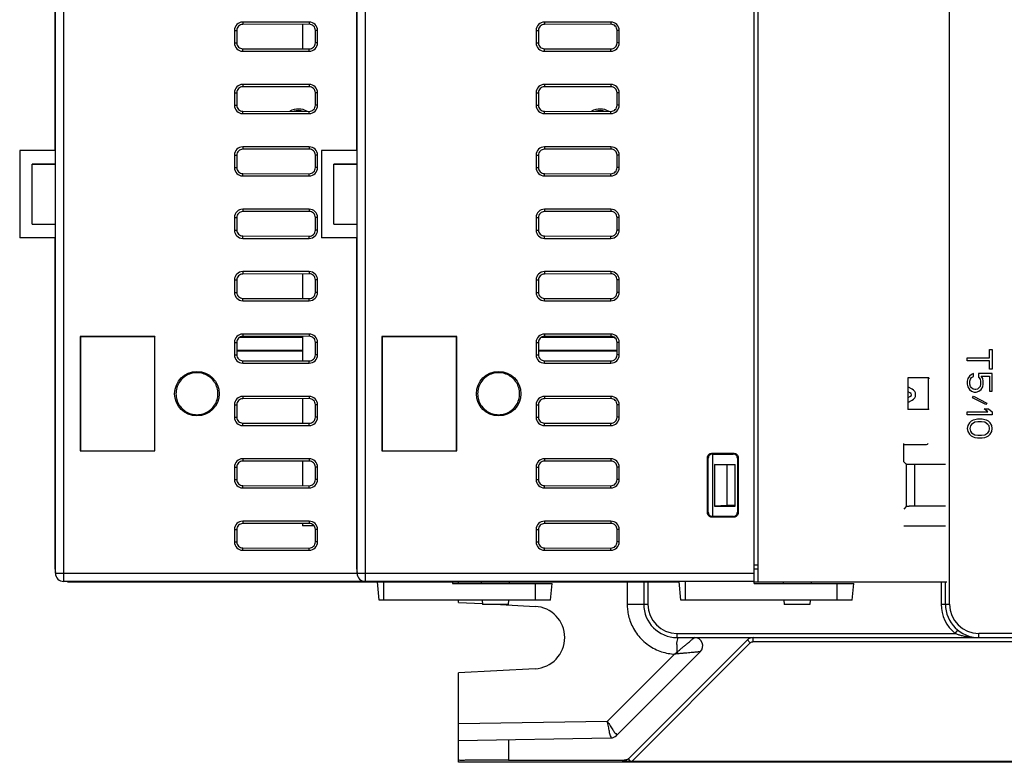
# Model space of a CAD drawing. Units: inches. Extents: x 0 to 22, y 0 to 17.
# Drawn here: x 7.2 to 8.1, y 12.5 to 13.2 of the extents above; entities that cross this region are included whole.
import ezdxf

# ---------------------------------------------------------------- set-up
doc = ezdxf.new("R2010")
doc.units = ezdxf.units.IN
doc.header["$LTSCALE"] = 1.21
doc.header["$MEASUREMENT"] = 0
doc.layers.get('0').update_dxf_attribs({"linetype": 'CONTINUOUS'})

msp = doc.modelspace()

# ---------------------------------------------------------------- linework, layer by layer
at = {"color": 9, "linetype": 'CONTINUOUS'}
for p, q in [((8.03707, 12.62009), (8.03707, 13.86909)), ((7.1988, 12.64164), (7.1988, 13.84754)), ((7.48431, 12.64164), (7.48431, 13.84754)), ((7.36809, 13.17116), (7.36809, 13.16888)), ((7.43108, 13.17116), (7.43108, 13.16908)), ((7.6536, 13.17116), (7.6536, 13.16888)), ((7.7166, 13.17116), (7.7166, 13.16908)), ((7.36022, 13.16329), (7.36251, 13.16329)), ((7.43896, 13.16329), (7.43689, 13.16329)), ((7.64573, 13.16329), (7.64803, 13.16329)), ((7.72447, 13.16329), (7.7224, 13.16329)), ((7.36022, 13.15148), (7.36251, 13.15148)), ((7.43896, 13.15148), (7.43689, 13.15148)), ((7.64573, 13.15148), (7.64803, 13.15148)), ((7.72447, 13.15148), (7.7224, 13.15148)), ((7.36809, 13.14361), (7.36809, 13.14589)), ((7.43108, 13.14361), (7.43108, 13.14569)), ((7.6536, 13.14361), (7.6536, 13.14589)), ((7.7166, 13.14361), (7.7166, 13.14569)), ((7.36809, 13.11211), (7.36809, 13.10983)), ((7.43108, 13.11211), (7.43108, 13.11002)), ((7.6536, 13.11211), (7.6536, 13.10983)), ((7.7166, 13.11211), (7.7166, 13.11002)), ((7.36022, 13.10424), (7.36251, 13.10424)), ((7.43896, 13.10424), (7.43689, 13.10424)), ((7.64573, 13.10424), (7.64803, 13.10424)), ((7.72447, 13.10424), (7.7224, 13.10424)), ((7.36022, 13.09242), (7.36251, 13.09242)), ((7.43896, 13.09242), (7.43689, 13.09242)), ((7.64573, 13.09242), (7.64803, 13.09242)), ((7.72447, 13.09242), (7.7224, 13.09242)), ((7.36809, 13.08455), (7.36809, 13.08683)), ((7.43108, 13.08455), (7.43108, 13.08664)), ((7.6536, 13.08455), (7.6536, 13.08683)), ((7.7166, 13.08455), (7.7166, 13.08664)), ((7.36809, 13.05305), (7.36809, 13.05077)), ((7.43108, 13.05305), (7.43108, 13.05097)), ((7.6536, 13.05305), (7.6536, 13.05077)), ((7.7166, 13.05305), (7.7166, 13.05097)), ((7.36022, 13.04518), (7.36251, 13.04518)), ((7.43896, 13.04518), (7.43689, 13.04518)), ((7.64573, 13.04518), (7.64803, 13.04518)), ((7.72447, 13.04518), (7.7224, 13.04518)), ((7.36022, 13.03337), (7.36251, 13.03337)), ((7.36809, 13.0255), (7.36809, 13.02778)), ((7.43108, 13.0255), (7.43108, 13.02758)), ((7.43896, 13.03337), (7.43689, 13.03337)), ((7.64573, 13.03337), (7.64803, 13.03337)), ((7.6536, 13.0255), (7.6536, 13.02778)), ((7.7166, 13.0255), (7.7166, 13.02758)), ((7.72447, 13.03337), (7.7224, 13.03337)), ((7.36809, 12.994), (7.36809, 12.99172)), ((7.43108, 12.994), (7.43108, 12.99191)), ((7.6536, 12.994), (7.6536, 12.99172)), ((7.7166, 12.994), (7.7166, 12.99191)), ((7.36022, 12.98613), (7.36251, 12.98613)), ((7.43896, 12.98613), (7.43689, 12.98613)), ((7.64573, 12.98613), (7.64803, 12.98613)), ((7.72447, 12.98613), (7.7224, 12.98613)), ((7.36022, 12.97431), (7.36251, 12.97431)), ((7.43896, 12.97431), (7.43689, 12.97431)), ((7.64573, 12.97431), (7.64803, 12.97431)), ((7.72447, 12.97431), (7.7224, 12.97431)), ((7.36809, 12.96644), (7.36809, 12.96872)), ((7.43108, 12.96644), (7.43108, 12.96853)), ((7.6536, 12.96644), (7.6536, 12.96872)), ((7.7166, 12.96644), (7.7166, 12.96853)), ((7.36809, 12.93494), (7.36809, 12.93266)), ((7.43108, 12.93494), (7.43108, 12.93286)), ((7.6536, 12.93494), (7.6536, 12.93266)), ((7.7166, 12.93494), (7.7166, 12.93286)), ((7.36022, 12.92707), (7.36251, 12.92707)), ((7.43896, 12.92707), (7.43689, 12.92707)), ((7.64573, 12.92707), (7.64803, 12.92707)), ((7.72447, 12.92707), (7.7224, 12.92707)), ((7.36022, 12.91526), (7.36251, 12.91526)), ((7.43896, 12.91526), (7.43689, 12.91526)), ((7.64573, 12.91526), (7.64803, 12.91526)), ((7.72447, 12.91526), (7.7224, 12.91526)), ((7.36809, 12.90739), (7.36809, 12.90967)), ((7.43108, 12.90739), (7.43108, 12.90947)), ((7.6536, 12.90739), (7.6536, 12.90967)), ((7.7166, 12.90739), (7.7166, 12.90947)), ((7.36809, 12.87589), (7.36809, 12.87361)), ((7.43108, 12.87589), (7.43108, 12.8738)), ((7.6536, 12.87589), (7.6536, 12.87361)), ((7.7166, 12.87589), (7.7166, 12.8738)), ((7.36022, 12.86802), (7.36251, 12.86802)), ((7.43896, 12.86802), (7.43689, 12.86802)), ((7.64573, 12.86802), (7.64803, 12.86802)), ((7.72447, 12.86802), (7.7224, 12.86802)), ((7.36022, 12.8562), (7.36251, 12.8562)), ((7.36809, 12.84833), (7.36809, 12.85061)), ((7.43108, 12.84833), (7.43108, 12.85042)), ((7.43896, 12.8562), (7.43689, 12.8562)), ((7.64573, 12.8562), (7.64803, 12.8562)), ((7.6536, 12.84833), (7.6536, 12.85061)), ((7.7166, 12.84833), (7.7166, 12.85042)), ((7.72447, 12.8562), (7.7224, 12.8562)), ((7.36809, 12.81683), (7.36809, 12.81455)), ((7.43108, 12.81683), (7.43108, 12.81475)), ((7.6536, 12.81683), (7.6536, 12.81455)), ((7.7166, 12.81683), (7.7166, 12.81475)), ((7.36022, 12.80896), (7.36251, 12.80896)), ((7.43896, 12.80896), (7.43689, 12.80896)), ((7.64573, 12.80896), (7.64803, 12.80896)), ((7.72447, 12.80896), (7.7224, 12.80896)), ((7.36022, 12.79715), (7.36251, 12.79715)), ((7.43896, 12.79715), (7.43689, 12.79715)), ((7.64573, 12.79715), (7.64803, 12.79715)), ((7.72447, 12.79715), (7.7224, 12.79715)), ((7.36809, 12.78928), (7.36809, 12.79156)), ((7.43108, 12.78928), (7.43108, 12.79136)), ((7.6536, 12.78928), (7.6536, 12.79156)), ((7.7166, 12.78928), (7.7166, 12.79136)), ((7.36809, 12.75778), (7.36809, 12.7555)), ((7.43108, 12.75778), (7.43108, 12.75569)), ((7.6536, 12.75778), (7.6536, 12.7555)), ((7.7166, 12.75778), (7.7166, 12.75569)), ((7.80872, 12.75838), (7.80803, 12.75907)), ((7.81264, 12.76231), (7.81195, 12.763)), ((7.83236, 12.76231), (7.83305, 12.763)), ((7.83628, 12.75838), (7.83697, 12.75907)), ((7.36022, 12.74991), (7.36251, 12.74991)), ((7.43896, 12.74991), (7.43689, 12.74991)), ((7.64573, 12.74991), (7.64803, 12.74991)), ((7.72447, 12.74991), (7.7224, 12.74991)), ((7.99608, 12.75266), (7.99608, 12.71251)), ((8.00395, 12.75227), (8.00395, 12.7129)), ((7.36022, 12.73809), (7.36251, 12.73809)), ((7.43896, 12.73809), (7.43689, 12.73809)), ((7.64573, 12.73809), (7.64803, 12.73809)), ((7.72447, 12.73809), (7.7224, 12.73809)), ((7.36809, 12.73022), (7.36809, 12.7325)), ((7.43108, 12.73022), (7.43108, 12.73231)), ((7.6536, 12.73022), (7.6536, 12.7325)), ((7.7166, 12.73022), (7.7166, 12.73231)), ((7.80872, 12.70717), (7.80803, 12.70648)), ((7.81264, 12.70325), (7.81195, 12.70256)), ((7.83236, 12.70325), (7.83305, 12.70256)), ((7.83628, 12.70717), (7.83697, 12.70648)), ((7.36809, 12.69872), (7.36809, 12.69644)), ((7.43108, 12.69872), (7.43108, 12.69664)), ((7.6536, 12.69872), (7.6536, 12.69644)), ((7.7166, 12.69872), (7.7166, 12.69664)), ((7.36022, 12.69085), (7.36251, 12.69085)), ((7.43896, 12.69085), (7.43689, 12.69085)), ((7.64573, 12.69085), (7.64803, 12.69085)), ((7.72447, 12.69085), (7.7224, 12.69085)), ((7.36022, 12.67904), (7.36251, 12.67904)), ((7.36809, 12.67116), (7.36809, 12.67344)), ((7.43108, 12.67116), (7.43108, 12.67325)), ((7.43896, 12.67904), (7.43689, 12.67904)), ((7.64573, 12.67904), (7.64803, 12.67904)), ((7.6536, 12.67116), (7.6536, 12.67344)), ((7.7166, 12.67116), (7.7166, 12.67325)), ((7.72447, 12.67904), (7.7224, 12.67904)), ((7.85597, 12.65719), (7.85203, 12.65719)), ((7.19093, 12.64951), (7.85203, 12.64951)), ((7.50156, 12.62392), (7.50156, 12.64144)), ((7.64526, 12.62392), (7.64526, 12.63967)), ((7.73201, 12.64144), (7.73201, 12.62009)), ((7.75156, 12.64144), (7.75156, 12.62009)), ((7.78707, 12.62392), (7.78707, 12.64164)), ((7.93077, 12.62392), (7.93077, 12.63967)), ((8.02919, 12.64144), (8.02919, 12.62009)), ((7.73201, 12.62009), (7.75156, 12.62009)), ((8.02919, 12.62009), (8.03707, 12.62009)), ((7.77912, 12.59253), (7.77912, 12.58859)), ((7.77912, 12.59253), (8.04236, 12.59253)), ((8.04236, 12.59253), (8.04483, 12.59559)), ((8.06463, 12.58859), (8.06463, 12.59253)), ((8.72992, 12.59253), (8.06463, 12.59253)), ((7.73629, 12.47133), (7.84849, 12.58353)), ((7.85127, 12.58469), (7.85127, 12.58859)), ((7.85127, 12.58469), (10.3231, 12.58469)), ((7.77677, 12.57289), (7.71313, 12.50925)), ((7.71313, 12.50925), (7.57242, 12.50679)), ((7.61967, 12.49187), (7.61967, 12.47264)), ((7.72881, 12.47264), (7.72752, 12.47136))]:
    msp.add_line(p, q, dxfattribs=at)
at = {"color": 7, "linetype": 'CONTINUOUS'}
for p, q in [((7.85203, 12.63967), (7.85203, 13.84951)), ((7.85597, 12.64144), (7.85597, 13.84774)), ((7.19093, 12.64951), (7.19093, 13.83967)), ((7.47644, 12.64951), (7.47644, 13.83967)), ((7.19053, 13.04971), (7.19053, 13.43947)), ((7.47604, 13.04971), (7.47604, 13.43947)), ((7.43108, 13.17116), (7.36809, 13.17116)), ((7.43108, 13.16908), (7.36809, 13.16888)), ((7.42478, 13.16906), (7.42478, 13.14571)), ((7.7166, 13.17116), (7.6536, 13.17116)), ((7.7166, 13.16908), (7.6536, 13.16888)), ((7.36022, 13.16329), (7.36022, 13.15148)), ((7.36251, 13.16329), (7.36251, 13.15148)), ((7.43689, 13.15148), (7.43689, 13.16329)), ((7.43896, 13.15148), (7.43896, 13.16329)), ((7.64573, 13.16329), (7.64573, 13.15148)), ((7.64803, 13.16329), (7.64803, 13.15148)), ((7.7224, 13.15148), (7.7224, 13.16329)), ((7.72447, 13.15148), (7.72447, 13.16329)), ((7.36809, 13.14589), (7.43108, 13.14569)), ((7.36809, 13.14361), (7.43108, 13.14361)), ((7.6536, 13.14589), (7.7166, 13.14569)), ((7.6536, 13.14361), (7.7166, 13.14361)), ((7.43108, 13.11211), (7.36809, 13.11211)), ((7.7166, 13.11211), (7.6536, 13.11211)), ((7.36022, 13.10424), (7.36022, 13.09242)), ((7.36251, 13.10424), (7.36251, 13.09242)), ((7.43108, 13.11002), (7.36809, 13.10983)), ((7.43689, 13.09242), (7.43689, 13.10424)), ((7.43896, 13.09242), (7.43896, 13.10424)), ((7.64573, 13.10424), (7.64573, 13.09242)), ((7.64803, 13.10424), (7.64803, 13.09242)), ((7.7166, 13.11002), (7.6536, 13.10983)), ((7.7224, 13.09242), (7.7224, 13.10424)), ((7.72447, 13.09242), (7.72447, 13.10424)), ((7.36809, 13.08683), (7.43108, 13.08664)), ((7.36809, 13.08455), (7.43108, 13.08455)), ((7.6536, 13.08683), (7.7166, 13.08664)), ((7.6536, 13.08455), (7.7166, 13.08455)), ((7.15707, 13.04971), (7.15707, 12.96703)), ((7.19053, 13.04971), (7.15707, 13.04971)), ((7.43108, 13.05305), (7.36809, 13.05305)), ((7.43108, 13.05097), (7.36809, 13.05077)), ((7.44258, 13.04971), (7.44258, 12.96703)), ((7.47604, 13.04971), (7.44258, 13.04971)), ((7.7166, 13.05305), (7.6536, 13.05305)), ((7.7166, 13.05097), (7.6536, 13.05077)), ((7.16888, 12.97992), (7.16888, 13.03682)), ((7.19093, 13.03682), (7.16888, 13.03682)), ((7.16888, 13.03682), (7.19093, 13.03646)), ((7.36022, 13.04518), (7.36022, 13.03337)), ((7.36251, 13.04518), (7.36251, 13.03337)), ((7.43689, 13.03337), (7.43689, 13.04518)), ((7.43896, 13.03337), (7.43896, 13.04518)), ((7.45439, 12.97992), (7.45439, 13.03682)), ((7.47644, 13.03682), (7.45439, 13.03682)), ((7.45439, 13.03682), (7.47644, 13.03646)), ((7.64573, 13.04518), (7.64573, 13.03337)), ((7.64803, 13.04518), (7.64803, 13.03337)), ((7.7224, 13.03337), (7.7224, 13.04518)), ((7.72447, 13.03337), (7.72447, 13.04518)), ((7.36809, 13.02778), (7.43108, 13.02758)), ((7.6536, 13.02778), (7.7166, 13.02758)), ((7.36809, 13.0255), (7.43108, 13.0255)), ((7.6536, 13.0255), (7.7166, 13.0255)), ((7.43108, 12.994), (7.36809, 12.994)), ((7.43108, 12.99191), (7.36809, 12.99172)), ((7.7166, 12.994), (7.6536, 12.994)), ((7.7166, 12.99191), (7.6536, 12.99172)), ((7.16888, 12.97992), (7.19093, 12.98028)), ((7.36022, 12.98613), (7.36022, 12.97431)), ((7.36251, 12.98613), (7.36251, 12.97431)), ((7.43689, 12.97431), (7.43689, 12.98613)), ((7.43896, 12.97431), (7.43896, 12.98613)), ((7.45439, 12.97992), (7.47644, 12.98028)), ((7.64573, 12.98613), (7.64573, 12.97431)), ((7.64803, 12.98613), (7.64803, 12.97431)), ((7.7224, 12.97431), (7.7224, 12.98613)), ((7.72447, 12.97431), (7.72447, 12.98613)), ((7.16888, 12.97992), (7.19093, 12.97992)), ((7.45439, 12.97992), (7.47644, 12.97992)), ((7.19053, 12.96703), (7.15707, 12.96703)), ((7.19053, 12.65325), (7.19053, 12.96703)), ((7.36809, 12.96872), (7.43108, 12.96853)), ((7.36809, 12.96644), (7.43108, 12.96644)), ((7.47604, 12.96703), (7.44258, 12.96703)), ((7.47604, 12.65325), (7.47604, 12.96703)), ((7.6536, 12.96872), (7.7166, 12.96853)), ((7.6536, 12.96644), (7.7166, 12.96644)), ((7.43108, 12.93494), (7.36809, 12.93494)), ((7.7166, 12.93494), (7.6536, 12.93494)), ((7.36022, 12.92707), (7.36022, 12.91526)), ((7.36251, 12.92707), (7.36251, 12.91526)), ((7.43108, 12.93286), (7.36809, 12.93266)), ((7.42478, 12.93284), (7.42478, 12.90949)), ((7.43689, 12.91526), (7.43689, 12.92707)), ((7.43896, 12.91526), (7.43896, 12.92707)), ((7.64573, 12.92707), (7.64573, 12.91526)), ((7.64803, 12.92707), (7.64803, 12.91526)), ((7.7166, 12.93286), (7.6536, 12.93266)), ((7.7224, 12.91526), (7.7224, 12.92707)), ((7.72447, 12.91526), (7.72447, 12.92707)), ((7.36809, 12.90967), (7.43108, 12.90947)), ((7.36809, 12.90739), (7.43108, 12.90739)), ((7.6536, 12.90967), (7.7166, 12.90947)), ((7.6536, 12.90739), (7.7166, 12.90739)), ((7.21427, 12.87361), (7.21427, 12.76518)), ((7.21427, 12.87361), (7.21455, 12.87333)), ((7.2851, 12.87361), (7.21427, 12.87361)), ((7.21455, 12.87333), (7.21455, 12.76546)), ((7.28482, 12.87333), (7.21455, 12.87333)), ((7.2851, 12.87361), (7.28482, 12.87333)), ((7.28482, 12.76546), (7.28482, 12.87333)), ((7.2851, 12.76518), (7.2851, 12.87361)), ((7.42478, 12.87275), (7.36532, 12.87275)), ((7.42478, 12.87353), (7.36768, 12.87353)), ((7.43108, 12.87589), (7.36809, 12.87589)), ((7.43108, 12.8738), (7.36809, 12.87361)), ((7.42478, 12.87378), (7.42478, 12.85044)), ((7.49978, 12.87361), (7.49978, 12.76518)), ((7.49978, 12.87361), (7.50006, 12.87333)), ((7.57061, 12.87361), (7.49978, 12.87361)), ((7.50006, 12.87333), (7.50006, 12.76546)), ((7.57034, 12.87333), (7.50006, 12.87333)), ((7.57061, 12.87361), (7.57034, 12.87333)), ((7.57034, 12.76546), (7.57034, 12.87333)), ((7.57061, 12.76518), (7.57061, 12.87361)), ((7.71974, 12.87275), (7.65083, 12.87275)), ((7.718, 12.87353), (7.6532, 12.87353)), ((7.7166, 12.87589), (7.6536, 12.87589)), ((7.7166, 12.8738), (7.6536, 12.87361)), ((7.36022, 12.86802), (7.36022, 12.8562)), ((7.36251, 12.86802), (7.36251, 12.8562)), ((7.36251, 12.86052), (7.42478, 12.86052)), ((7.42478, 12.85975), (7.36251, 12.85975)), ((7.43689, 12.8562), (7.43689, 12.86802)), ((7.43896, 12.8562), (7.43896, 12.86802)), ((7.64573, 12.86802), (7.64573, 12.8562)), ((7.64803, 12.86802), (7.64803, 12.8562)), ((7.64803, 12.86052), (7.7224, 12.86052)), ((7.7224, 12.85975), (7.64803, 12.85975)), ((7.7224, 12.8562), (7.7224, 12.86802)), ((7.72447, 12.8562), (7.72447, 12.86802)), ((7.36809, 12.85061), (7.43108, 12.85042)), ((7.6536, 12.85061), (7.7166, 12.85042)), ((7.36809, 12.84833), (7.43108, 12.84833)), ((7.6536, 12.84833), (7.7166, 12.84833)), ((7.9977, 12.83443), (7.9977, 12.80436)), ((8.01738, 12.83434), (7.9977, 12.83434)), ((8.01727, 12.80445), (8.01727, 12.83434)), ((8.01738, 12.83434), (8.01738, 12.83357)), ((8.0017, 12.82378), (7.9977, 12.82577)), ((7.43108, 12.81683), (7.36809, 12.81683)), ((7.43108, 12.81475), (7.36809, 12.81455)), ((7.42478, 12.81473), (7.42478, 12.79138)), ((7.7166, 12.81683), (7.6536, 12.81683)), ((7.7166, 12.81475), (7.6536, 12.81455)), ((7.9977, 12.82135), (7.99993, 12.82024)), ((7.99993, 12.81669), (7.9977, 12.81558)), ((7.9977, 12.81115), (8.0017, 12.81315)), ((7.36022, 12.80896), (7.36022, 12.79715)), ((7.36251, 12.80896), (7.36251, 12.79715)), ((7.43689, 12.79715), (7.43689, 12.80896)), ((7.43896, 12.79715), (7.43896, 12.80896)), ((7.64573, 12.80896), (7.64573, 12.79715)), ((7.64803, 12.80896), (7.64803, 12.79715)), ((7.7224, 12.79715), (7.7224, 12.80896)), ((7.72447, 12.79715), (7.72447, 12.80896)), ((8.01738, 12.80445), (7.9977, 12.80445)), ((8.01738, 12.80445), (8.01738, 12.80522)), ((7.36809, 12.79156), (7.43108, 12.79136)), ((7.36809, 12.78928), (7.43108, 12.78928)), ((7.6536, 12.79156), (7.7166, 12.79136)), ((7.6536, 12.78928), (7.7166, 12.78928)), ((7.99376, 12.75498), (7.99376, 12.7724)), ((7.99376, 12.77127), (8.01529, 12.77127)), ((7.21427, 12.76518), (7.21455, 12.76546)), ((7.21427, 12.76518), (7.2851, 12.76518)), ((7.21455, 12.76546), (7.28482, 12.76546)), ((7.2851, 12.76518), (7.28482, 12.76546)), ((7.43108, 12.75778), (7.36809, 12.75778)), ((7.49978, 12.76518), (7.50006, 12.76546)), ((7.49978, 12.76518), (7.57061, 12.76518)), ((7.50006, 12.76546), (7.57034, 12.76546)), ((7.57061, 12.76518), (7.57034, 12.76546)), ((7.7166, 12.75778), (7.6536, 12.75778)), ((7.80803, 12.70648), (7.80803, 12.75907)), ((7.80872, 12.70717), (7.80872, 12.75838)), ((7.81195, 12.763), (7.83305, 12.763)), ((7.81264, 12.76231), (7.83236, 12.76231)), ((7.81266, 12.76231), (7.81266, 12.70325)), ((7.83628, 12.75838), (7.83628, 12.70717)), ((7.83697, 12.75907), (7.83697, 12.70648)), ((7.36022, 12.74991), (7.36022, 12.73809)), ((7.36251, 12.74991), (7.36251, 12.73809)), ((7.43108, 12.75569), (7.36809, 12.7555)), ((7.42478, 12.75567), (7.42478, 12.73233)), ((7.43689, 12.73809), (7.43689, 12.74991)), ((7.43896, 12.73809), (7.43896, 12.74991)), ((7.64573, 12.74991), (7.64573, 12.73809)), ((7.64803, 12.74991), (7.64803, 12.73809)), ((7.7166, 12.75569), (7.6536, 12.7555)), ((7.7224, 12.73809), (7.7224, 12.74991)), ((7.72447, 12.73809), (7.72447, 12.74991)), ((7.81463, 12.75246), (7.81463, 12.71309)), ((7.82644, 12.752), (7.81463, 12.75246)), ((7.81463, 12.75246), (7.83431, 12.75246)), ((7.82644, 12.752), (7.82644, 12.71356)), ((7.83431, 12.752), (7.82644, 12.752)), ((7.83431, 12.71309), (7.83431, 12.75246)), ((7.99608, 12.75266), (7.99376, 12.75498)), ((8.03313, 12.75227), (8.00395, 12.75227)), ((7.36809, 12.7325), (7.43108, 12.73231)), ((7.36809, 12.73022), (7.43108, 12.73022)), ((7.6536, 12.7325), (7.7166, 12.73231)), ((7.6536, 12.73022), (7.7166, 12.73022)), ((7.82644, 12.71356), (7.81463, 12.71309)), ((7.81463, 12.71309), (7.83431, 12.71309)), ((7.83431, 12.71356), (7.82644, 12.71356)), ((7.99608, 12.71251), (7.99376, 12.71018)), ((8.03313, 12.7129), (8.00395, 12.7129)), ((7.83305, 12.70256), (7.81195, 12.70256)), ((7.83236, 12.70325), (7.81264, 12.70325)), ((7.43108, 12.69872), (7.36809, 12.69872)), ((7.43108, 12.69664), (7.36809, 12.69644)), ((7.42478, 12.69662), (7.42478, 12.69439)), ((7.43556, 12.69439), (7.42478, 12.69439)), ((7.7166, 12.69872), (7.6536, 12.69872)), ((7.7166, 12.69664), (7.6536, 12.69644)), ((7.36022, 12.69085), (7.36022, 12.67904)), ((7.36251, 12.69085), (7.36251, 12.67904)), ((7.43689, 12.67904), (7.43689, 12.69085)), ((7.43896, 12.67904), (7.43896, 12.69085)), ((7.64573, 12.69085), (7.64573, 12.67904)), ((7.64803, 12.69085), (7.64803, 12.67904)), ((7.7224, 12.67904), (7.7224, 12.69085)), ((7.72447, 12.67904), (7.72447, 12.69085)), ((7.36809, 12.67344), (7.43108, 12.67325)), ((7.6536, 12.67344), (7.7166, 12.67325)), ((7.36809, 12.67116), (7.43108, 12.67116)), ((7.6536, 12.67116), (7.7166, 12.67116)), ((7.85597, 12.65325), (7.85203, 12.65325)), ((7.85203, 12.64164), (7.1988, 12.64164)), ((7.20235, 12.64144), (7.78118, 12.64144)), ((7.4972, 12.62392), (7.49567, 12.64144)), ((7.56652, 12.64144), (7.56652, 12.63967)), ((7.56652, 12.63967), (7.66083, 12.63967)), ((7.57242, 12.63967), (7.57242, 12.64144)), ((7.59384, 12.64144), (7.59393, 12.63967)), ((7.62052, 12.64144), (7.62043, 12.63967)), ((7.65945, 12.62392), (7.66083, 12.63967)), ((7.74762, 12.64144), (7.74762, 12.62009)), ((7.78271, 12.62392), (7.78116, 12.64164)), ((7.85203, 12.64144), (8.03443, 12.64144)), ((7.85203, 12.63967), (7.94634, 12.63967)), ((7.87935, 12.64144), (7.87944, 12.63967)), ((7.90603, 12.64144), (7.90594, 12.63967)), ((7.94497, 12.62392), (7.94634, 12.63967)), ((8.03313, 12.62009), (8.03313, 12.64144)), ((7.65945, 12.62392), (7.4972, 12.62392)), ((7.57242, 12.62187), (7.57242, 12.62392)), ((7.57242, 12.62187), (7.59502, 12.62069)), ((7.59475, 12.62392), (7.59497, 12.61979)), ((7.61939, 12.61979), (7.59497, 12.61979)), ((7.61221, 12.61979), (7.64483, 12.61808)), ((7.6196, 12.62392), (7.61939, 12.61979)), ((7.94497, 12.62392), (7.78271, 12.62392)), ((7.88027, 12.62392), (7.88048, 12.61979)), ((7.9049, 12.61979), (7.88048, 12.61979)), ((7.90511, 12.62392), (7.9049, 12.61979)), ((7.73437, 12.47495), (7.84571, 12.58628)), ((7.77912, 12.58859), (10.39919, 12.58859)), ((7.80116, 12.57515), (7.72188, 12.49586)), ((7.64483, 12.5591), (7.57242, 12.55531)), ((7.57242, 12.47048), (7.57242, 12.55531)), ((7.57242, 12.49104), (7.71645, 12.49356)), ((10.63541, 12.47048), (7.57242, 12.47048)), ((7.61967, 12.47264), (7.72881, 12.47264)), ((7.73629, 12.47133), (7.73547, 12.47133)), ((10.4389, 12.47133), (7.73629, 12.47133))]:
    msp.add_line(p, q, dxfattribs=at)
at = {"color": 4, "linetype": 'CONTINUOUS'}
for p, q in [((8.07495, 12.85337), (8.07495, 12.86124)), ((8.07495, 12.86124), (8.07746, 12.86124)), ((8.07746, 12.86124), (8.07746, 12.84254)), ((8.05384, 12.85042), (8.05384, 12.85337)), ((8.05384, 12.85337), (8.07495, 12.85337)), ((8.07495, 12.85042), (8.05384, 12.85042)), ((8.07495, 12.84254), (8.07495, 12.85042)), ((8.07746, 12.84254), (8.07495, 12.84254)), ((8.05434, 12.83368), (8.05384, 12.83122)), ((8.05384, 12.83122), (8.05384, 12.82827)), ((8.05585, 12.83615), (8.05434, 12.83368)), ((8.05786, 12.83762), (8.05585, 12.83615)), ((8.05635, 12.83122), (8.05686, 12.83319)), ((8.05635, 12.82827), (8.05635, 12.83122)), ((8.05686, 12.83319), (8.05786, 12.83467)), ((8.05987, 12.83861), (8.05786, 12.83762)), ((8.05786, 12.83467), (8.05987, 12.83565)), ((8.05987, 12.83565), (8.05987, 12.83861)), ((8.06439, 12.83861), (8.06439, 12.83516)), ((8.07746, 12.83861), (8.06439, 12.83861)), ((8.06439, 12.83516), (8.0659, 12.83319)), ((8.0659, 12.83319), (8.0664, 12.83122)), ((8.0664, 12.83122), (8.0664, 12.82827)), ((8.06841, 12.83368), (8.06691, 12.83615)), ((8.06691, 12.83615), (8.07495, 12.83615)), ((8.06892, 12.83122), (8.06841, 12.83368)), ((8.06892, 12.82827), (8.06892, 12.83122)), ((8.07495, 12.83615), (8.07495, 12.82187)), ((8.07746, 12.82187), (8.07746, 12.83861)), ((8.05384, 12.82827), (8.05434, 12.82581)), ((8.05434, 12.82581), (8.05585, 12.82335)), ((8.05585, 12.82335), (8.05786, 12.82187)), ((8.05686, 12.8263), (8.05635, 12.82827)), ((8.05786, 12.82483), (8.05686, 12.8263)), ((8.05937, 12.82384), (8.05786, 12.82483)), ((8.05786, 12.82187), (8.06037, 12.82089)), ((8.06088, 12.82335), (8.05937, 12.82384)), ((8.06188, 12.82335), (8.06088, 12.82335)), ((8.06339, 12.82384), (8.06188, 12.82335)), ((8.06238, 12.82089), (8.0649, 12.82187)), ((8.0649, 12.82483), (8.06339, 12.82384)), ((8.0659, 12.8263), (8.0649, 12.82483)), ((8.0649, 12.82187), (8.06691, 12.82335)), ((8.0664, 12.82827), (8.0659, 12.8263)), ((8.06691, 12.82335), (8.06841, 12.82581)), ((8.06841, 12.82581), (8.06892, 12.82827)), ((8.07495, 12.82187), (8.07746, 12.82187)), ((8.05887, 12.81548), (8.05987, 12.81695)), ((8.07143, 12.80908), (8.05887, 12.81548)), ((8.05987, 12.81695), (8.07244, 12.81055)), ((8.06037, 12.82089), (8.06238, 12.82089)), ((8.07344, 12.80219), (8.06992, 12.80514)), ((8.06992, 12.80514), (8.07394, 12.80514)), ((8.07244, 12.81055), (8.07143, 12.80908)), ((8.07394, 12.80514), (8.07746, 12.80219)), ((8.05384, 12.79924), (8.05384, 12.80219)), ((8.05384, 12.80219), (8.07344, 12.80219)), ((8.07746, 12.79924), (8.05384, 12.79924)), ((8.05937, 12.79431), (8.05736, 12.79333)), ((8.06088, 12.79481), (8.05937, 12.79431)), ((8.06339, 12.7953), (8.06088, 12.79481)), ((8.06791, 12.7953), (8.06339, 12.7953)), ((8.07043, 12.79481), (8.06791, 12.7953)), ((8.07193, 12.79431), (8.07043, 12.79481)), ((8.07394, 12.79333), (8.07193, 12.79431)), ((8.07746, 12.80219), (8.07746, 12.79924)), ((8.05434, 12.78939), (8.05384, 12.78644)), ((8.05384, 12.78644), (8.05434, 12.78349)), ((8.05585, 12.79185), (8.05434, 12.78939)), ((8.05736, 12.79333), (8.05585, 12.79185)), ((8.05686, 12.7889), (8.05635, 12.78644)), ((8.05635, 12.78644), (8.05686, 12.78398)), ((8.05786, 12.79038), (8.05686, 12.7889)), ((8.06088, 12.79235), (8.05786, 12.79038)), ((8.06389, 12.79284), (8.06088, 12.79235)), ((8.06741, 12.79284), (8.06389, 12.79284)), ((8.07043, 12.79235), (8.06741, 12.79284)), ((8.07344, 12.79038), (8.07043, 12.79235)), ((8.07445, 12.7889), (8.07344, 12.79038)), ((8.07545, 12.79185), (8.07394, 12.79333)), ((8.07495, 12.78644), (8.07445, 12.7889)), ((8.07445, 12.78398), (8.07495, 12.78644)), ((8.07696, 12.78939), (8.07545, 12.79185)), ((8.07746, 12.78644), (8.07696, 12.78939)), ((8.07696, 12.78349), (8.07746, 12.78644)), ((8.05434, 12.78349), (8.05585, 12.78103)), ((8.05585, 12.78103), (8.05736, 12.77955)), ((8.05686, 12.78398), (8.05786, 12.7825)), ((8.05736, 12.77955), (8.05937, 12.77857)), ((8.05786, 12.7825), (8.06088, 12.78054)), ((8.05937, 12.77857), (8.06088, 12.77807)), ((8.06088, 12.78054), (8.06389, 12.78004)), ((8.06088, 12.77807), (8.06339, 12.77758)), ((8.06339, 12.77758), (8.06791, 12.77758)), ((8.06389, 12.78004), (8.06741, 12.78004)), ((8.06741, 12.78004), (8.07043, 12.78054)), ((8.06791, 12.77758), (8.07043, 12.77807)), ((8.07043, 12.78054), (8.07344, 12.7825)), ((8.07043, 12.77807), (8.07193, 12.77857)), ((8.07193, 12.77857), (8.07394, 12.77955)), ((8.07344, 12.7825), (8.07445, 12.78398)), ((8.07394, 12.77955), (8.07545, 12.78103)), ((8.07545, 12.78103), (8.07696, 12.78349))]:
    msp.add_line(p, q, dxfattribs=at)
at = {"color": 3, "linetype": 'CONTINUOUS'}
msp.add_line((7.99376, 12.69439), (8.03313, 12.69439), dxfattribs=at)
at = {"color": 7, "linetype": 'CONTINUOUS'}
for centre in [(7.32478, 12.81939), (7.6103, 12.81939)]:
    msp.add_circle(centre, 0.02106, dxfattribs=at)
for centre, radius, start, end in [((7.36809, 13.16329), 0.00787, 90, 180), ((7.43108, 13.16329), 0.00787, 0, 90), ((7.6536, 13.16329), 0.00787, 90, 180), ((7.7166, 13.16329), 0.00787, 0, 90), ((7.36809, 13.15148), 0.00787, 180, 270), ((7.43108, 13.15148), 0.00787, 270, 360), ((7.6536, 13.15148), 0.00787, 180, 270), ((7.7166, 13.15148), 0.00787, 270, 360), ((7.36809, 13.10424), 0.00787, 90, 180), ((7.43108, 13.10424), 0.00787, 0, 90), ((7.6536, 13.10424), 0.00787, 90, 180), ((7.7166, 13.10424), 0.00787, 0, 90), ((7.36809, 13.09242), 0.00787, 180, 270), ((7.43108, 13.09242), 0.00787, 270, 360), ((7.6536, 13.09242), 0.00787, 180, 270), ((7.7166, 13.09242), 0.00787, 270, 360), ((7.42098, 13.07172), 0.01711, 60.80687, 118.82396), ((7.42098, 13.07172), 0.01562, 73.17431, 106.48347), ((7.7065, 13.07172), 0.01711, 60.80687, 118.82396), ((7.7065, 13.07172), 0.01562, 73.17431, 106.48347), ((7.36809, 13.04518), 0.00787, 90, 180), ((7.43108, 13.04518), 0.00787, 0, 90), ((7.6536, 13.04518), 0.00787, 90, 180), ((7.7166, 13.04518), 0.00787, 0, 90), ((7.36809, 13.03337), 0.00787, 180, 270), ((7.43108, 13.03337), 0.00787, 270, 360), ((7.6536, 13.03337), 0.00787, 180, 270), ((7.7166, 13.03337), 0.00787, 270, 360), ((7.36809, 12.98613), 0.00787, 90, 180), ((7.43108, 12.98613), 0.00787, 0, 90), ((7.6536, 12.98613), 0.00787, 90, 180), ((7.7166, 12.98613), 0.00787, 0, 90), ((7.36809, 12.97431), 0.00787, 180, 270), ((7.43108, 12.97431), 0.00787, 270, 360), ((7.6536, 12.97431), 0.00787, 180, 270), ((7.7166, 12.97431), 0.00787, 270, 360), ((7.36809, 12.92707), 0.00787, 90, 180), ((7.43108, 12.92707), 0.00787, 0, 90), ((7.6536, 12.92707), 0.00787, 90, 180), ((7.7166, 12.92707), 0.00787, 0, 90), ((7.36809, 12.91526), 0.00787, 180, 270), ((7.43108, 12.91526), 0.00787, 270, 360), ((7.6536, 12.91526), 0.00787, 180, 270), ((7.7166, 12.91526), 0.00787, 270, 360), ((7.36809, 12.86802), 0.00787, 90, 180), ((7.43108, 12.86802), 0.00787, 0, 90), ((7.6536, 12.86802), 0.00787, 90, 180), ((7.7166, 12.86802), 0.00787, 0, 90), ((7.36809, 12.8562), 0.00787, 180, 270), ((7.43108, 12.8562), 0.00787, 270, 360), ((7.6536, 12.8562), 0.00787, 180, 270), ((7.7166, 12.8562), 0.00787, 270, 360), ((7.99905, 12.81846), 0.00594, 296.5, 63.5), ((7.36809, 12.80896), 0.00787, 90, 180), ((7.43108, 12.80896), 0.00787, 0, 90), ((7.6536, 12.80896), 0.00787, 90, 180), ((7.7166, 12.80896), 0.00787, 0, 90), ((7.99905, 12.81846), 0.00198, 296.5, 63.5), ((7.36809, 12.79715), 0.00787, 180, 270), ((7.43108, 12.79715), 0.00787, 270, 360), ((7.6536, 12.79715), 0.00787, 180, 270), ((7.7166, 12.79715), 0.00787, 270, 360), ((8.01529, 12.77325), 0.00198, 270, 328.17997), ((7.36809, 12.74991), 0.00787, 90, 180), ((7.43108, 12.74991), 0.00787, 0, 90), ((7.6536, 12.74991), 0.00787, 90, 180), ((7.7166, 12.74991), 0.00787, 0, 90), ((7.36809, 12.73809), 0.00787, 180, 270), ((7.43108, 12.73809), 0.00787, 270, 360), ((7.6536, 12.73809), 0.00787, 180, 270), ((7.7166, 12.73809), 0.00787, 270, 360), ((7.36809, 12.69085), 0.00787, 90, 180), ((7.43108, 12.69085), 0.00787, 0, 90), ((7.6536, 12.69085), 0.00787, 90, 180), ((7.7166, 12.69085), 0.00787, 0, 90), ((7.36809, 12.67904), 0.00787, 180, 270), ((7.43108, 12.67904), 0.00787, 270, 360), ((7.6536, 12.67904), 0.00787, 180, 270), ((7.7166, 12.67904), 0.00787, 270, 360), ((7.1988, 12.64951), 0.00787, 180, 270), ((7.48431, 12.64951), 0.00787, 180, 270), ((7.64329, 12.58859), 0.02953, 273, 87), ((7.77912, 12.62009), 0.0315, 180, 270), ((8.06463, 12.62009), 0.0315, 180, 270), ((7.7956, 12.58072), 0.00787, 315, 90), ((7.85127, 12.58072), 0.00787, 90, 135), ((7.71631, 12.50143), 0.00787, 271, 315)]:
    msp.add_arc(centre, radius, start, end, dxfattribs=at)
at = {"color": 9, "linetype": 'CONTINUOUS'}
for centre, radius, end in [((7.77912, 12.62009), 0.02756, 270), ((8.06463, 12.62009), 0.03543, 231.05756), ((8.06463, 12.62009), 0.02756, 270)]:
    msp.add_arc(centre, radius, 180, end, dxfattribs=at)
at = {"color": 7, "linetype": 'CONTINUOUS'}
for points, start_tangent, end_tangent in [([(7.36809, 13.16888), (7.36595, 13.16845), (7.36415, 13.16724), (7.36294, 13.16543), (7.36251, 13.16329)], (-0.008714, -0.000027), (0, -0.008714)), ([(7.43689, 13.16329), (7.43645, 13.16551), (7.43519, 13.16739), (7.43331, 13.16864), (7.43108, 13.16908)], (0, 0.009051), (-0.009051, -0.000028)), ([(7.6536, 13.16888), (7.65146, 13.16845), (7.64966, 13.16724), (7.64845, 13.16543), (7.64803, 13.16329)], (-0.008714, -0.000027), (0, -0.008714)), ([(7.7224, 13.16329), (7.72196, 13.16551), (7.7207, 13.16739), (7.71882, 13.16864), (7.7166, 13.16908)], (0, 0.009051), (-0.009051, -0.000028)), ([(7.36251, 13.15148), (7.36294, 13.14934), (7.36415, 13.14753), (7.36595, 13.14632), (7.36809, 13.14589)], (0, -0.008714), (0.008714, -0.000027)), ([(7.43108, 13.14569), (7.43331, 13.14613), (7.43519, 13.14738), (7.43645, 13.14926), (7.43689, 13.15148)], (0.009051, -0.000028), (0, 0.009051)), ([(7.64803, 13.15148), (7.64845, 13.14934), (7.64966, 13.14753), (7.65146, 13.14632), (7.6536, 13.14589)], (0, -0.008714), (0.008714, -0.000027)), ([(7.7166, 13.14569), (7.71882, 13.14613), (7.7207, 13.14738), (7.72196, 13.14926), (7.7224, 13.15148)], (0.009051, -0.000028), (0, 0.009051)), ([(7.36809, 13.10983), (7.36595, 13.1094), (7.36415, 13.10819), (7.36294, 13.10638), (7.36251, 13.10424)], (-0.008714, -0.000027), (0, -0.008714)), ([(7.43689, 13.10424), (7.43645, 13.10646), (7.43519, 13.10833), (7.43331, 13.10959), (7.43108, 13.11002)], (0, 0.009051), (-0.009051, -0.000028)), ([(7.6536, 13.10983), (7.65146, 13.1094), (7.64966, 13.10819), (7.64845, 13.10638), (7.64803, 13.10424)], (-0.008714, -0.000027), (0, -0.008714)), ([(7.7224, 13.10424), (7.72196, 13.10646), (7.7207, 13.10833), (7.71882, 13.10959), (7.7166, 13.11002)], (0, 0.009051), (-0.009051, -0.000028)), ([(7.36251, 13.09242), (7.36294, 13.09029), (7.36415, 13.08848), (7.36595, 13.08726), (7.36809, 13.08683)], (0, -0.008714), (0.008714, -0.000027)), ([(7.43108, 13.08664), (7.43331, 13.08707), (7.43519, 13.08833), (7.43645, 13.0902), (7.43689, 13.09242)], (0.009051, -0.000028), (0, 0.009051)), ([(7.64803, 13.09242), (7.64845, 13.09029), (7.64966, 13.08848), (7.65146, 13.08726), (7.6536, 13.08683)], (0, -0.008714), (0.008714, -0.000027)), ([(7.7166, 13.08664), (7.71882, 13.08707), (7.7207, 13.08833), (7.72196, 13.0902), (7.7224, 13.09242)], (0.009051, -0.000028), (0, 0.009051)), ([(7.36809, 13.05077), (7.36595, 13.05034), (7.36415, 13.04913), (7.36294, 13.04732), (7.36251, 13.04518)], (-0.008714, -0.000027), (0, -0.008714)), ([(7.43689, 13.04518), (7.43645, 13.0474), (7.43519, 13.04928), (7.43331, 13.05053), (7.43108, 13.05097)], (0, 0.009051), (-0.009051, -0.000028)), ([(7.6536, 13.05077), (7.65146, 13.05034), (7.64966, 13.04913), (7.64845, 13.04732), (7.64803, 13.04518)], (-0.008714, -0.000027), (0, -0.008714)), ([(7.7224, 13.04518), (7.72196, 13.0474), (7.7207, 13.04928), (7.71882, 13.05053), (7.7166, 13.05097)], (0, 0.009051), (-0.009051, -0.000028)), ([(7.36251, 13.03337), (7.36294, 13.03123), (7.36415, 13.02942), (7.36595, 13.02821), (7.36809, 13.02778)], (0, -0.008714), (0.008714, -0.000027)), ([(7.43108, 13.02758), (7.43331, 13.02802), (7.43519, 13.02927), (7.43645, 13.03115), (7.43689, 13.03337)], (0.009051, -0.000028), (0, 0.009051)), ([(7.64803, 13.03337), (7.64845, 13.03123), (7.64966, 13.02942), (7.65146, 13.02821), (7.6536, 13.02778)], (0, -0.008714), (0.008714, -0.000027)), ([(7.7166, 13.02758), (7.71882, 13.02802), (7.7207, 13.02927), (7.72196, 13.03115), (7.7224, 13.03337)], (0.009051, -0.000028), (0, 0.009051)), ([(7.36809, 12.99172), (7.36595, 12.99129), (7.36415, 12.99007), (7.36294, 12.98827), (7.36251, 12.98613)], (-0.008714, -0.000027), (0, -0.008714)), ([(7.43689, 12.98613), (7.43645, 12.98835), (7.43519, 12.99022), (7.43331, 12.99148), (7.43108, 12.99191)], (0, 0.009051), (-0.009051, -0.000028)), ([(7.6536, 12.99172), (7.65146, 12.99129), (7.64966, 12.99007), (7.64845, 12.98827), (7.64803, 12.98613)], (-0.008714, -0.000027), (0, -0.008714)), ([(7.7224, 12.98613), (7.72196, 12.98835), (7.7207, 12.99022), (7.71882, 12.99148), (7.7166, 12.99191)], (0, 0.009051), (-0.009051, -0.000028)), ([(7.36251, 12.97431), (7.36294, 12.97217), (7.36415, 12.97037), (7.36595, 12.96915), (7.36809, 12.96872)], (0, -0.008714), (0.008714, -0.000027)), ([(7.43108, 12.96853), (7.43331, 12.96896), (7.43519, 12.97022), (7.43645, 12.97209), (7.43689, 12.97431)], (0.009051, -0.000028), (0, 0.009051)), ([(7.64803, 12.97431), (7.64845, 12.97217), (7.64966, 12.97037), (7.65146, 12.96915), (7.6536, 12.96872)], (0, -0.008714), (0.008714, -0.000027)), ([(7.7166, 12.96853), (7.71882, 12.96896), (7.7207, 12.97022), (7.72196, 12.97209), (7.7224, 12.97431)], (0.009051, -0.000028), (0, 0.009051)), ([(7.36809, 12.93266), (7.36595, 12.93223), (7.36415, 12.93102), (7.36294, 12.92921), (7.36251, 12.92707)], (-0.008714, -0.000027), (0, -0.008714)), ([(7.43689, 12.92707), (7.43645, 12.92929), (7.43519, 12.93117), (7.43331, 12.93242), (7.43108, 12.93286)], (0, 0.009051), (-0.009051, -0.000028)), ([(7.6536, 12.93266), (7.65146, 12.93223), (7.64966, 12.93102), (7.64845, 12.92921), (7.64803, 12.92707)], (-0.008714, -0.000027), (0, -0.008714)), ([(7.7224, 12.92707), (7.72196, 12.92929), (7.7207, 12.93117), (7.71882, 12.93242), (7.7166, 12.93286)], (0, 0.009051), (-0.009051, -0.000028)), ([(7.36251, 12.91526), (7.36294, 12.91312), (7.36415, 12.91131), (7.36595, 12.9101), (7.36809, 12.90967)], (0, -0.008714), (0.008714, -0.000027)), ([(7.43108, 12.90947), (7.43331, 12.90991), (7.43519, 12.91116), (7.43645, 12.91304), (7.43689, 12.91526)], (0.009051, -0.000028), (0, 0.009051)), ([(7.64803, 12.91526), (7.64845, 12.91312), (7.64966, 12.91131), (7.65146, 12.9101), (7.6536, 12.90967)], (0, -0.008714), (0.008714, -0.000027)), ([(7.7166, 12.90947), (7.71882, 12.90991), (7.7207, 12.91116), (7.72196, 12.91304), (7.7224, 12.91526)], (0.009051, -0.000028), (0, 0.009051)), ([(7.36809, 12.87361), (7.36595, 12.87318), (7.36415, 12.87196), (7.36294, 12.87015), (7.36251, 12.86802)], (-0.008714, -0.000027), (0, -0.008714)), ([(7.43689, 12.86802), (7.43645, 12.87024), (7.43519, 12.87211), (7.43331, 12.87337), (7.43108, 12.8738)], (0, 0.009051), (-0.009051, -0.000028)), ([(7.6536, 12.87361), (7.65146, 12.87318), (7.64966, 12.87196), (7.64845, 12.87015), (7.64803, 12.86802)], (-0.008714, -0.000027), (0, -0.008714)), ([(7.7224, 12.86802), (7.72196, 12.87024), (7.7207, 12.87211), (7.71882, 12.87337), (7.7166, 12.8738)], (0, 0.009051), (-0.009051, -0.000028)), ([(7.36251, 12.8562), (7.36294, 12.85406), (7.36415, 12.85225), (7.36595, 12.85104), (7.36809, 12.85061)], (0, -0.008714), (0.008714, -0.000027)), ([(7.43108, 12.85042), (7.43331, 12.85085), (7.43519, 12.85211), (7.43645, 12.85398), (7.43689, 12.8562)], (0.009051, -0.000028), (0, 0.009051)), ([(7.64803, 12.8562), (7.64845, 12.85406), (7.64966, 12.85225), (7.65146, 12.85104), (7.6536, 12.85061)], (0, -0.008714), (0.008714, -0.000027)), ([(7.7166, 12.85042), (7.71882, 12.85085), (7.7207, 12.85211), (7.72196, 12.85398), (7.7224, 12.8562)], (0.009051, -0.000028), (0, 0.009051)), ([(7.32478, 12.83926), (7.3192, 12.83845), (7.31405, 12.83609), (7.3098, 12.8324), (7.30673, 12.82762), (7.30515, 12.82224), (7.30515, 12.81655), (7.30673, 12.81117), (7.3098, 12.80638), (7.31405, 12.8027), (7.3192, 12.80034), (7.32478, 12.79953)], (-0.062137, -0.000095), (0.062137, -0.000095)), ([(7.32478, 12.79953), (7.33038, 12.80032), (7.33555, 12.80268), (7.33981, 12.80636), (7.34289, 12.81115), (7.34447, 12.81654), (7.34447, 12.82224), (7.34289, 12.82764), (7.33981, 12.83242), (7.33555, 12.83611), (7.33038, 12.83846), (7.32478, 12.83926)], (0.062257, -0.000095), (-0.062257, -0.000095)), ([(7.6103, 12.83926), (7.60471, 12.83845), (7.59956, 12.83609), (7.59531, 12.8324), (7.59224, 12.82762), (7.59067, 12.82224), (7.59067, 12.81655), (7.59224, 12.81117), (7.59531, 12.80638), (7.59956, 12.8027), (7.60471, 12.80034), (7.6103, 12.79953)], (-0.062137, -0.000095), (0.062137, -0.000095)), ([(7.6103, 12.79953), (7.61589, 12.80032), (7.62106, 12.80268), (7.62532, 12.80636), (7.6284, 12.81115), (7.62999, 12.81654), (7.62999, 12.82224), (7.6284, 12.82764), (7.62532, 12.83242), (7.62106, 12.83611), (7.61589, 12.83846), (7.6103, 12.83926)], (0.062257, -0.000095), (-0.062257, -0.000095)), ([(7.36809, 12.81455), (7.36595, 12.81412), (7.36415, 12.81291), (7.36294, 12.8111), (7.36251, 12.80896)], (-0.008714, -0.000027), (0, -0.008714)), ([(7.43689, 12.80896), (7.43645, 12.81118), (7.43519, 12.81306), (7.43331, 12.81431), (7.43108, 12.81475)], (0, 0.009051), (-0.009051, -0.000028)), ([(7.6536, 12.81455), (7.65146, 12.81412), (7.64966, 12.81291), (7.64845, 12.8111), (7.64803, 12.80896)], (-0.008714, -0.000027), (0, -0.008714)), ([(7.7224, 12.80896), (7.72196, 12.81118), (7.7207, 12.81306), (7.71882, 12.81431), (7.7166, 12.81475)], (0, 0.009051), (-0.009051, -0.000028)), ([(7.36251, 12.79715), (7.36294, 12.79501), (7.36415, 12.7932), (7.36595, 12.79199), (7.36809, 12.79156)], (0, -0.008714), (0.008714, -0.000027)), ([(7.43108, 12.79136), (7.43331, 12.7918), (7.43519, 12.79305), (7.43645, 12.79493), (7.43689, 12.79715)], (0.009051, -0.000028), (0, 0.009051)), ([(7.64803, 12.79715), (7.64845, 12.79501), (7.64966, 12.7932), (7.65146, 12.79199), (7.6536, 12.79156)], (0, -0.008714), (0.008714, -0.000027)), ([(7.7166, 12.79136), (7.71882, 12.7918), (7.7207, 12.79305), (7.72196, 12.79493), (7.7224, 12.79715)], (0.009051, -0.000028), (0, 0.009051)), ([(7.80803, 12.75907), (7.80833, 12.76058), (7.80918, 12.76185), (7.81045, 12.7627), (7.81195, 12.763)], (0, 0.006123), (0.006123, 0)), ([(7.81264, 12.76231), (7.81114, 12.76201), (7.80987, 12.76116), (7.80902, 12.75989), (7.80872, 12.75838)], (-0.006123, 0), (0, -0.006123)), ([(7.83628, 12.75838), (7.83598, 12.75989), (7.83513, 12.76116), (7.83387, 12.76201), (7.83236, 12.76231)], (0, 0.006123), (-0.006123, 0)), ([(7.83305, 12.763), (7.83455, 12.7627), (7.83582, 12.76185), (7.83667, 12.76058), (7.83697, 12.75907)], (0.006123, 0), (0, -0.006123)), ([(7.36809, 12.7555), (7.36595, 12.75507), (7.36415, 12.75385), (7.36294, 12.75204), (7.36251, 12.74991)], (-0.008714, -0.000027), (0, -0.008714)), ([(7.43689, 12.74991), (7.43645, 12.75213), (7.43519, 12.754), (7.43331, 12.75526), (7.43108, 12.75569)], (0, 0.009051), (-0.009051, -0.000028)), ([(7.6536, 12.7555), (7.65146, 12.75507), (7.64966, 12.75385), (7.64845, 12.75204), (7.64803, 12.74991)], (-0.008714, -0.000027), (0, -0.008714)), ([(7.7224, 12.74991), (7.72196, 12.75213), (7.7207, 12.754), (7.71882, 12.75526), (7.7166, 12.75569)], (0, 0.009051), (-0.009051, -0.000028)), ([(8.00395, 12.75227), (8.00295, 12.75227), (8.00198, 12.75228), (8.00103, 12.7523), (8.00013, 12.75232), (7.99929, 12.75235), (7.99853, 12.75238), (7.99785, 12.75242), (7.99727, 12.75246), (7.9968, 12.75251), (7.99644, 12.75256), (7.9962, 12.75261), (7.99608, 12.75266)], (-0.00789, 0), (-0.005579, 0.005579)), ([(7.36251, 12.73809), (7.36294, 12.73595), (7.36415, 12.73414), (7.36595, 12.73293), (7.36809, 12.7325)], (0, -0.008714), (0.008714, -0.000027)), ([(7.43108, 12.73231), (7.43331, 12.73274), (7.43519, 12.734), (7.43645, 12.73587), (7.43689, 12.73809)], (0.009051, -0.000028), (0, 0.009051)), ([(7.64803, 12.73809), (7.64845, 12.73595), (7.64966, 12.73414), (7.65146, 12.73293), (7.6536, 12.7325)], (0, -0.008714), (0.008714, -0.000027)), ([(7.7166, 12.73231), (7.71882, 12.73274), (7.7207, 12.734), (7.72196, 12.73587), (7.7224, 12.73809)], (0.009051, -0.000028), (0, 0.009051)), ([(8.00395, 12.7129), (8.00295, 12.71289), (8.00198, 12.71288), (8.00103, 12.71287), (8.00013, 12.71285), (7.99929, 12.71282), (7.99853, 12.71278), (7.99785, 12.71275), (7.99727, 12.7127), (7.9968, 12.71266), (7.99644, 12.71261), (7.9962, 12.71256), (7.99608, 12.71251)], (-0.00789, 0), (-0.005579, -0.005579)), ([(7.81195, 12.70256), (7.81045, 12.70286), (7.80918, 12.70371), (7.80833, 12.70498), (7.80803, 12.70648)], (-0.006123, 0), (0, 0.006123)), ([(7.80872, 12.70717), (7.80902, 12.70567), (7.80987, 12.7044), (7.81114, 12.70355), (7.81264, 12.70325)], (0, -0.006123), (0.006123, 0)), ([(7.83236, 12.70325), (7.83387, 12.70355), (7.83513, 12.7044), (7.83598, 12.70567), (7.83628, 12.70717)], (0.006123, 0), (0, 0.006123)), ([(7.83697, 12.70648), (7.83667, 12.70498), (7.83582, 12.70371), (7.83455, 12.70286), (7.83305, 12.70256)], (0, -0.006123), (-0.006123, 0)), ([(7.36809, 12.69644), (7.36595, 12.69601), (7.36415, 12.6948), (7.36294, 12.69299), (7.36251, 12.69085)], (-0.008714, -0.000027), (0, -0.008714)), ([(7.43689, 12.69085), (7.43645, 12.69307), (7.43519, 12.69495), (7.43331, 12.6962), (7.43108, 12.69664)], (0, 0.009051), (-0.009051, -0.000028)), ([(7.6536, 12.69644), (7.65146, 12.69601), (7.64966, 12.6948), (7.64845, 12.69299), (7.64803, 12.69085)], (-0.008714, -0.000027), (0, -0.008714)), ([(7.7224, 12.69085), (7.72196, 12.69307), (7.7207, 12.69495), (7.71882, 12.6962), (7.7166, 12.69664)], (0, 0.009051), (-0.009051, -0.000028)), ([(7.36251, 12.67904), (7.36294, 12.6769), (7.36415, 12.67509), (7.36595, 12.67388), (7.36809, 12.67344)], (0, -0.008714), (0.008714, -0.000027)), ([(7.43108, 12.67325), (7.43331, 12.67369), (7.43519, 12.67494), (7.43645, 12.67682), (7.43689, 12.67904)], (0.009051, -0.000028), (0, 0.009051)), ([(7.64803, 12.67904), (7.64845, 12.6769), (7.64966, 12.67509), (7.65146, 12.67388), (7.6536, 12.67344)], (0, -0.008714), (0.008714, -0.000027)), ([(7.7166, 12.67325), (7.71882, 12.67369), (7.7207, 12.67494), (7.72196, 12.67682), (7.7224, 12.67904)], (0.009051, -0.000028), (0, 0.009051)), ([(7.19053, 12.65325), (7.19061, 12.65193), (7.19083, 12.65062)], (0, -0.002649), (0.00059, -0.002584)), ([(7.47604, 12.65325), (7.47612, 12.65193), (7.47634, 12.65062)], (0, -0.002649), (0.00059, -0.002584)), ([(7.61967, 12.47264), (7.60759, 12.47263), (7.59605, 12.47259), (7.58627, 12.47252), (7.57876, 12.47244), (7.57399, 12.47234), (7.57242, 12.47223)], (-0.047249, 0), (0, -0.047249)), ([(7.72752, 12.47136), (7.72959, 12.47164), (7.73152, 12.47245)], (0.00418, -0.000001), (0.003613, 0.00213)), ([(7.73018, 12.47135), (7.72752, 12.47136)], (-0.002657, 0.000014), (-0.002657, 0.000017)), ([(7.72881, 12.47264), (7.73183, 12.47325), (7.73437, 12.47495)], (0.006145, 0), (0.004345, 0.004345)), ([(7.73283, 12.47134), (7.73018, 12.47135)], (-0.002652, 0.000009), (-0.002652, 0.000014)), ([(7.73547, 12.47133), (7.73283, 12.47134)], (-0.002635, 0.000002), (-0.002635, 0.000009))]:
    msp.add_spline(points, degree=3, dxfattribs=dict(at, start_tangent=start_tangent, end_tangent=end_tangent))
at = {"color": 9, "linetype": 'CONTINUOUS'}
for points, start_tangent, end_tangent in [([(7.73201, 12.62009), (7.7323, 12.61481), (7.73327, 12.60924), (7.73512, 12.60322), (7.73796, 12.59713), (7.7418, 12.59129), (7.74656, 12.58598), (7.75211, 12.58142), (7.7582, 12.57779), (7.76456, 12.57519), (7.77086, 12.57359), (7.77677, 12.57289)], (0.000001, -0.071675), (0.071578, -0.00374)), ([(8.04236, 12.59253), (8.04507, 12.59153), (8.04817, 12.59062), (8.05168, 12.58981), (8.05566, 12.58917), (8.06003, 12.58874), (8.06463, 12.58859)], (0.02109, -0.008521), (0.022746, -0.000001)), ([(7.77925, 12.57494), (7.77924, 12.58029), (7.77921, 12.58469), (7.77912, 12.58859)], (-0.000016, 0.013655), (-0.013655, 0)), ([(7.77925, 12.57494), (7.78215, 12.57734), (7.78474, 12.57949), (7.78703, 12.5814), (7.78906, 12.58309), (7.79084, 12.58457), (7.79234, 12.58583), (7.79357, 12.58686), (7.7945, 12.58765), (7.7956, 12.58859)], (0.016393, 0.013597), (-0.021298, -0.000085)), ([(7.84849, 12.58353), (7.8471, 12.58492), (7.84633, 12.58613)], (-0.002149, 0.002149), (-0.002177, 0.002614)), ([(7.84849, 12.58353), (7.84936, 12.58419)], (0.000772, 0.000772), (0.000963, 0.000533)), ([(7.84936, 12.58419), (7.85055, 12.58462)], (0.001106, 0.000612), (0.001246, 0.000236)), ([(7.85055, 12.58462), (7.85127, 12.58469)], (0.000719, 0.000136), (0.000723, 0)), ([(7.77679, 12.57291), (7.77802, 12.57391), (7.77925, 12.57494)], (0.002492, 0.001994), (0.002434, 0.002065)), ([(7.77999, 12.57315), (7.77838, 12.57301), (7.77679, 12.57291)], (-0.003198, -0.0003), (-0.003207, -0.000186)), ([(7.77925, 12.57494), (7.77975, 12.57374), (7.77999, 12.57315)], (0.000753, -0.001782), (0.000694, -0.001806)), ([(7.80116, 12.57515), (7.79969, 12.57501), (7.79847, 12.57489), (7.79688, 12.57474), (7.79492, 12.57455), (7.79262, 12.57434), (7.79001, 12.57409), (7.78705, 12.57381), (7.78372, 12.5735), (7.77999, 12.57315)], (-0.021171, -0.002014), (-0.021174, -0.001986)), ([(7.71645, 12.49356), (7.71588, 12.4965), (7.71515, 12.49996), (7.7142, 12.50436), (7.71313, 12.50925)], (0.016019, -0.000771), (-0.003541, 0.015642)), ([(7.71313, 12.50925), (7.71588, 12.50509), (7.71835, 12.50135), (7.72028, 12.4984), (7.72189, 12.4968)], (0.008103, -0.012363), (0.008486, -0.012593)), ([(7.73547, 12.47133), (7.73426, 12.47253), (7.73309, 12.47367)], (-0.00236, 0.002355), (-0.002358, -0.002358))]:
    msp.add_spline(points, degree=3, dxfattribs=dict(at, start_tangent=start_tangent, end_tangent=end_tangent))

doc.saveas('drawing.dxf')
